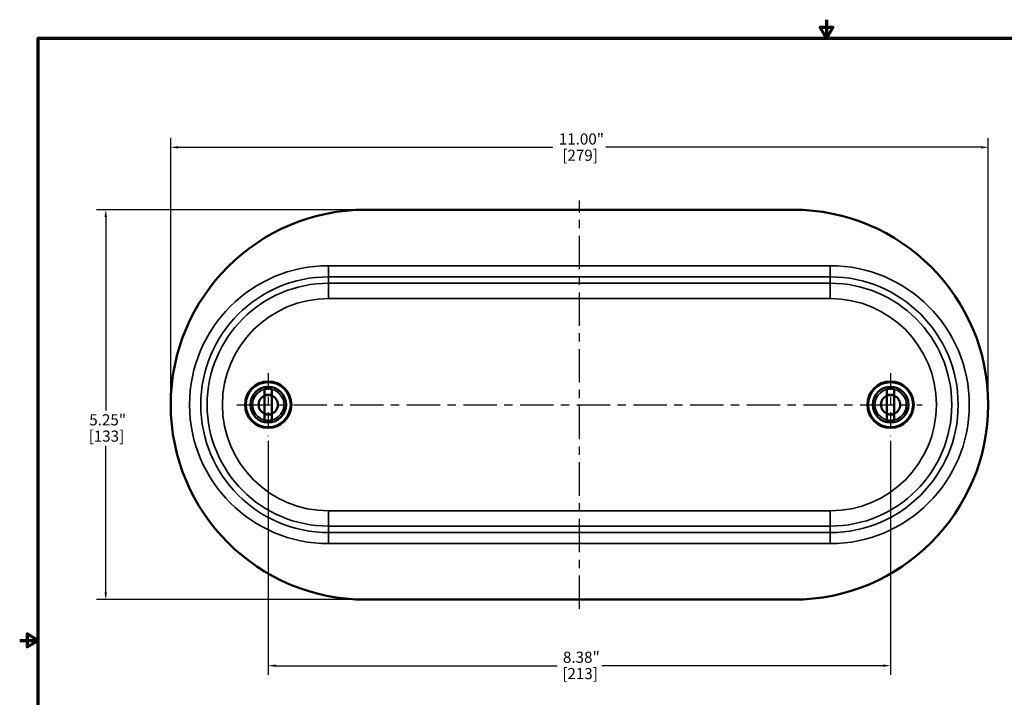
# Model space of a CAD drawing. Units: inches. Extents: x 0.1 to 21.9, y 0.1 to 16.9.
# Drawn here: x 0.1 to 13.4, y 7.7 to 16.9 of the extents above; entities that cross this region are included whole.
import ezdxf

# ---------------------------------------------------------------- set-up
doc = ezdxf.new("R2010")
doc.units = ezdxf.units.IN
doc.header["$MEASUREMENT"] = 0
doc.linetypes.add('CHAIN', pattern=[0.7087, 0.4724, -0.0591, 0.1181, -0.0591])
for name, color, linetype, lineweight in [('Border (ANSI)', 7, 'Continuous', 70), ('Center Mark (ANSI)', 7, 'Continuous', 25), ('Centerline (ANSI)', 7, 'Continuous', 25), ('Dimension (ANSI)', 7, 'Continuous', 25), ('Visible (ANSI)', 7, 'Continuous', 50), ('Visible Narrow (ANSI)', 7, 'Continuous', 35)]:
    doc.layers.add(name, color=color, linetype=linetype, lineweight=lineweight)
doc.styles.add('Note Text (ANSI)', font='tahoma.ttf')
doc.dimstyles.new('Default (ANSI)', dxfattribs={"dimtxt": 0.15, "dimasz": 0.098425, "dimexe": 0.125, "dimexo": 0.0625, "dimgap": 0.031496, "dimtad": 0, "dimtih": 1, "dimtoh": 1, "dimrnd": 1e-08, "dimzin": 4, "dimdsep": 46, "dimtxsty": 'Note Text (ANSI)', "dimcen": 0.09, "dimdle": 0.393701, "dimclrd": 256, "dimclre": 256, "dimclrt": 256, "dimadec": 0, "dimazin": 1, "dimtfac": 0.8, "dimtofl": 0, "dimtmove": 0, "dimatfit": 3, "dimfxl": 1, "dimtolj": 1, "dimtzin": 4, "dimlwd": -1, "dimlwe": -1, "dimarcsym": 0})

# ---------------------------------------------------------------- blocks, each defined once
blk = doc.blocks.new('Borders Default Border')
at = {"layer": 'Border (ANSI)', "flags": 128}
for points in [[(11, 16.856), (11, 16.606), (10.913, 16.756), (11.087, 16.756), (11, 16.606)], [(0.394, 0.394), (0.394, 16.606), (21.606, 16.606), (21.606, 0.394), (0.394, 0.394)], [(0.144, 8.5), (0.394, 8.5), (0.244, 8.587), (0.244, 8.413), (0.394, 8.5)]]:
    blk.add_lwpolyline(points, dxfattribs=at)
blk = doc.blocks.new('*D18')
at = {"layer": 'Defpoints', "color": 0, "transparency": 16777216}
for p in [(13.176, 15.138), (2.176, 11.673), (13.176, 11.673)]:
    blk.add_point(p, dxfattribs=at)
at = {"layer": 'Dimension (ANSI)', "transparency": 16777216}
for p, q in [((2.176, 11.735), (2.176, 15.263)), ((13.176, 11.735), (13.176, 15.263)), ((2.274, 15.138), (7.32, 15.138)), ((13.078, 15.138), (8.032, 15.138))]:
    blk.add_line(p, q, dxfattribs=at)
for points in [[(2.274, 15.154), (2.274, 15.121), (2.176, 15.138)], [(13.078, 15.154), (13.078, 15.121), (13.176, 15.138)]]:
    blk.add_solid(points, dxfattribs=at)
at = {"layer": 'Dimension (ANSI)', "transparency": 16777216, "char_height": 0.15, "attachment_point": 1, "style": 'Note Text (ANSI)'}
for s, insert in [('\\A1; 11.00"', (7.352, 15.325)), ('\\A1;[279]', (7.445, 15.106))]:
    blk.add_mtext(s, dxfattribs=dict(at, insert=insert))
blk = doc.blocks.new('*D19')
at = {"layer": 'Defpoints', "color": 0, "transparency": 16777216}
for p in [(4.801, 14.298), (1.302, 9.048), (4.801, 9.048)]:
    blk.add_point(p, dxfattribs=at)
at = {"layer": 'Dimension (ANSI)', "transparency": 16777216}
for p, q in [((4.738, 14.298), (1.177, 14.298)), ((1.302, 14.2), (1.302, 11.596)), ((1.302, 9.146), (1.302, 11.117)), ((4.738, 9.048), (1.177, 9.048))]:
    blk.add_line(p, q, dxfattribs=at)
for points in [[(1.285, 14.2), (1.318, 14.2), (1.302, 14.298)], [(1.285, 9.146), (1.318, 9.146), (1.302, 9.048)]]:
    blk.add_solid(points, dxfattribs=at)
at = {"layer": 'Dimension (ANSI)', "transparency": 16777216, "char_height": 0.15, "attachment_point": 1, "style": 'Note Text (ANSI)'}
for s, insert in [('\\A1; 5.25"', (1.034, 11.544)), ('\\A1;[133]', (1.071, 11.325))]:
    blk.add_mtext(s, dxfattribs=dict(at, insert=insert))
blk = doc.blocks.new('*D22')
at = {"layer": 'Defpoints', "color": 0, "transparency": 16777216}
for p in [(3.488, 11.25), (11.863, 11.25), (3.488, 8.159)]:
    blk.add_point(p, dxfattribs=at)
at = {"layer": 'Dimension (ANSI)', "transparency": 16777216}
for p, q in [((3.488, 11.187), (3.488, 8.034)), ((11.863, 11.187), (11.863, 8.034)), ((3.587, 8.159), (7.376, 8.159)), ((11.765, 8.159), (7.976, 8.159))]:
    blk.add_line(p, q, dxfattribs=at)
for points in [[(3.587, 8.176), (3.587, 8.143), (3.488, 8.159)], [(11.765, 8.176), (11.765, 8.143), (11.863, 8.159)]]:
    blk.add_solid(points, dxfattribs=at)
at = {"layer": 'Dimension (ANSI)', "transparency": 16777216, "char_height": 0.15, "attachment_point": 1, "style": 'Note Text (ANSI)'}
for s, insert in [('\\A1; 8.38"', (7.408, 8.348)), ('\\A1;[213]', (7.445, 8.128))]:
    blk.add_mtext(s, dxfattribs=dict(at, insert=insert))

msp = doc.modelspace()

# ---------------------------------------------------------------- linework, layer by layer
at = {"layer": 'Center Mark (ANSI)', "linetype": 'CHAIN', "ltscale": 0.470243}
for p, q in [((3.488, 12.096), (3.488, 11.25)), ((11.863, 12.096), (11.863, 11.25))]:
    msp.add_line(p, q, dxfattribs=at)
at = {"layer": 'Centerline (ANSI)', "linetype": 'CHAIN', "ltscale": 0.952448}
for p, q in [((7.676, 8.923), (7.676, 14.423)), ((3.065, 11.673), (12.287, 11.673))]:
    msp.add_line(p, q, dxfattribs=at)
at = {"layer": 'Visible (ANSI)'}
for p, q in [((4.801, 14.298), (10.551, 14.298)), ((3.438, 11.883), (3.438, 11.878)), ((3.438, 11.878), (3.438, 11.798)), ((3.438, 11.793), (3.438, 11.553)), ((3.538, 11.878), (3.538, 11.883)), ((3.538, 11.798), (3.538, 11.878)), ((3.538, 11.793), (3.538, 11.553)), ((11.813, 11.883), (11.813, 11.878)), ((11.813, 11.878), (11.813, 11.798)), ((11.813, 11.793), (11.813, 11.553)), ((11.913, 11.878), (11.913, 11.883)), ((11.913, 11.798), (11.913, 11.878)), ((11.913, 11.793), (11.913, 11.553)), ((3.438, 11.548), (3.438, 11.468)), ((3.538, 11.468), (3.538, 11.548)), ((11.813, 11.548), (11.813, 11.468)), ((11.913, 11.468), (11.913, 11.548)), ((3.438, 11.468), (3.438, 11.462)), ((3.538, 11.462), (3.538, 11.468)), ((11.813, 11.468), (11.813, 11.462)), ((11.913, 11.462), (11.913, 11.468)), ((10.551, 9.048), (4.801, 9.048))]:
    msp.add_line(p, q, dxfattribs=at)
for centre, radius in [((3.488, 11.673), 0.312), ((11.863, 11.673), 0.312), ((3.488, 11.673), 0.24), ((11.863, 11.673), 0.24)]:
    msp.add_circle(centre, radius, dxfattribs=at)
for centre, radius, start, end in [((4.801, 11.673), 2.625, 90, 270), ((10.551, 11.673), 2.625, 270, 90), ((3.488, 11.673), 0.13, 112.6199, 247.3801), ((3.488, 11.673), 0.216, 76.6372, 103.3628), ((3.488, 11.673), 0.134, 68.1459, 111.8541), ((3.488, 11.673), 0.13, 67.3801, 112.6199), ((3.488, 11.673), 0.13, 292.6199, 67.3801), ((11.863, 11.673), 0.13, 112.6199, 247.3801), ((11.863, 11.673), 0.216, 76.6372, 103.3628), ((11.863, 11.673), 0.134, 68.1459, 111.8541), ((11.863, 11.673), 0.13, 67.3801, 112.6199), ((11.863, 11.673), 0.13, 292.6199, 67.3801), ((3.488, 11.673), 0.13, 247.3801, 292.6199), ((3.488, 11.673), 0.134, 248.1459, 291.8541), ((11.863, 11.673), 0.13, 247.3801, 292.6199), ((11.863, 11.673), 0.134, 248.1459, 291.8541), ((3.488, 11.673), 0.216, 256.6372, 283.3628), ((11.863, 11.673), 0.216, 256.6372, 283.3628)]:
    msp.add_arc(centre, radius, start, end, dxfattribs=at)
at = {"layer": 'Visible Narrow (ANSI)'}
for p, q in [((4.301, 13.544), (11.051, 13.544)), ((4.301, 13.394), (4.301, 13.544)), ((11.051, 13.394), (11.051, 13.544)), ((4.301, 13.394), (4.301, 13.308)), ((11.051, 13.394), (4.301, 13.394)), ((11.051, 13.394), (11.051, 13.308)), ((4.301, 13.308), (11.051, 13.308)), ((4.301, 13.308), (4.301, 13.102)), ((11.051, 13.308), (11.051, 13.102)), ((11.051, 13.102), (4.301, 13.102)), ((4.301, 10.244), (11.051, 10.244)), ((4.301, 10.244), (4.301, 10.038)), ((11.051, 10.244), (11.051, 10.038)), ((4.301, 9.952), (4.301, 10.038)), ((11.051, 10.038), (4.301, 10.038)), ((4.301, 9.952), (11.051, 9.952)), ((4.301, 9.802), (4.301, 9.952)), ((11.051, 9.952), (11.051, 10.038)), ((11.051, 9.802), (11.051, 9.952)), ((11.051, 9.802), (4.301, 9.802))]:
    msp.add_line(p, q, dxfattribs=at)
for centre in [(3.488, 11.673), (11.863, 11.673)]:
    msp.add_circle(centre, 0.298, dxfattribs=at)
for centre, radius, start, end in [((4.301, 11.673), 1.871, 90, 270), ((11.051, 11.673), 1.871, 270, 90), ((4.301, 11.673), 1.721, 90, 270), ((11.051, 11.673), 1.721, 270, 90), ((4.301, 11.673), 1.635, 90, 270), ((11.051, 11.673), 1.635, 270, 90), ((4.301, 11.673), 1.429, 90, 270), ((11.051, 11.673), 1.429, 270, 90), ((3.488, 11.673), 0.211, 103.7123, 256.2877), ((3.488, 11.673), 0.211, 283.7123, 76.2877), ((11.863, 11.673), 0.211, 103.7123, 256.2877), ((11.863, 11.673), 0.211, 283.7123, 76.2877)]:
    msp.add_arc(centre, radius, start, end, dxfattribs=at)

# ---------------------------------------------------------------- block references
msp.add_blockref('Borders Default Border', (0, 0))

# ---------------------------------------------------------------- dimensions: what is measured, and where the dimension line sits
at = {"layer": 'Dimension (ANSI)'}
for base, p1, p2, angle, text, override, picture, middle in [((13.176, 15.138), (2.176, 11.673), (13.176, 11.673), 180, ' <>"\\X[279]', {"dimgap": 0.031496, "dimtih": 0, "dimtoh": 0, "dimdec": 2, "dimpost": '\\X', "dimtol": 0, "dimlim": 0, "dimtp": 0, "dimtm": 0, "dimtdec": 2, "dimatfit": 1, "dimtvp": -0.25}, '*D18', (7.676, 15.138)), ((1.302, 9.048), (4.801, 14.298), (4.801, 9.048), 90, ' <>"\\X[133]', {"dimgap": 0.031496, "dimdec": 2, "dimpost": '\\X', "dimtol": 0, "dimlim": 0, "dimtp": 0, "dimtm": 0, "dimtdec": 2, "dimatfit": 1, "dimtvp": -0.25}, '*D19', (1.302, 11.356)), ((3.488459966, 8.159432321), (11.863459966, 11.249615056), (3.488459966, 11.249615056), 180, ' <>"\\X[213]', {"dimgap": 0.031496, "dimtih": 0, "dimtoh": 0, "dimdec": 2, "dimpost": '\\X', "dimtol": 0, "dimlim": 0, "dimtp": 0, "dimtm": 0, "dimtdec": 2, "dimatfit": 1, "dimtvp": -0.25}, '*D22', (7.675959966, 8.159432321))]:
    dim = msp.add_linear_dim(base=base, p1=p1, p2=p2, angle=angle, text=text, dimstyle='Default (ANSI)', override=override, dxfattribs=at)
    dim.commit()
    dim.dimension.update_dxf_attribs({"geometry": picture, "text_midpoint": middle, "dimtype": 160})

doc.saveas('drawing.dxf')
